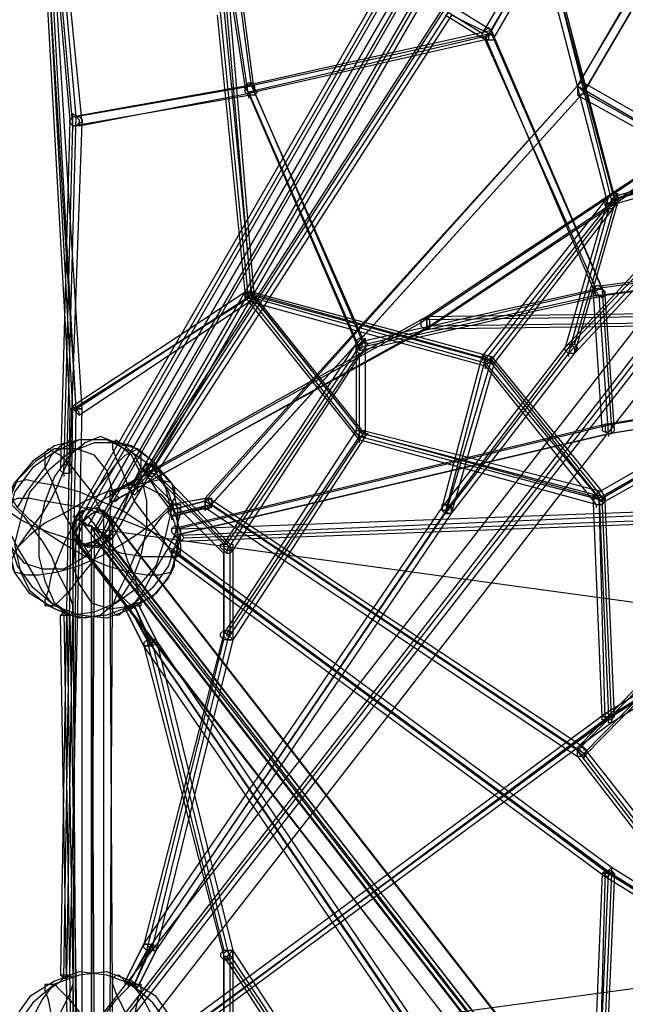
# Model space of a CAD drawing. Units: millimetres. Extents: x -6928 to 5453, y -7125 to 5889.
# Drawn here: x -2800 to -1966, y -286 to 1069 of the extents above; entities that cross this region are included whole.
import ezdxf

# ---------------------------------------------------------------- set-up
doc = ezdxf.new("R2010")
doc.units = ezdxf.units.MM
doc.layers.add('UFO M9', color=7, linetype='Continuous')

msp = doc.modelspace()

# ---------------------------------------------------------------- linework, layer by layer
at = {"layer": 'UFO M9', "lineweight": 25}
for points in [[(-1667.9, 2154.8), (-1032.9, 2518.8), (-1667.9, 965.2), (-2700.9, -364.1), (-2696.6, 368.3), (-1667.9, 2154.8)], [(-2722, 385.2), (-1693.3, 2167.4)], [(-1689.1, 2163.2), (-2717.8, 381)], [(-1684.9, 2163.2), (-2713.6, 376.8)], [(-2705.1, 372.5), (-1672.1, 2154.8)], [(-1667.9, 2154.8), (-2696.6, 368.3)], [(0, 1926.2), (-1667.9, 2154.8), (-2696.6, 368.3), (-1667.9, -961), (-4.2, 0), (0, 1926.2)], [(-2692.4, 368.3), (-1663.7, 2150.5)], [(-1651, 2142.1), (-2683.9, 359.8)], [(-1646.8, 2142.1), (-2679.7, 355.6)], [(-2671.2, 355.6), (-1642.5, 2137.8)], [(-1625.6, 1998.1), (-1862.7, 1270), (-2032, 977.9)], [(-2734.7, -245.5), (-2722, 533.4), (-2760.1, 1143), (-2882.9, 1528.2)], [(-2620.4, 453), (-2214, 1083.7), (-2040.5, 1375.8)], [(-1989.6, 1346.2), (-2163.2, 1049.9)], [(-1977, 1350.4), (-2159, 1041.4)], [(-1989.6, 1337.7), (-2150.5, 1054.1)], [(-1977, 1337.7), (-2146.3, 1045.6)], [(-2764.3, 1316.6), (-2730.5, 931.3), (-2743.2, 453)], [(-2722, 935.6), (-2755.9, 1320.8)], [(-2726.3, 922.9), (-2760.1, 1308.1)], [(-2713.6, 927.1), (-2751.7, 1312.3)], [(-2032, 977.9), (-1858.4, 1270)], [(-2489.2, 977.9), (-2527.3, 1223.4)], [(-2480.7, 977.9), (-2514.6, 1231.9)], [(-2476.5, 969.4), (-2510.4, 1227.7)], [(-2484.9, 965.2), (-2523.1, 1219.2)], [(-1989.6, 812.8), (-2091.3, 1206.5)], [(-1985.4, 821.3), (-2082.8, 1206.5)], [(-1981.2, 821.3), (-2082.8, 1202.3)], [(-1981.2, 825.5), (-2078.6, 1198)], [(-2764.3, 1143), (-2730.5, 533.4), (-2743.2, -245.5)], [(-2760.1, 1143), (-2518.8, 1083.7), (-2480.7, 690), (-2722, 533.4)], [(-2726.3, 533.4), (-2760.1, 1143)], [(-2722, 533.4), (-2755.9, 1143)], [(-2713.6, 533.4), (-2751.7, 1143)], [(-2476.5, 685.8), (-2510.4, 1088)], [(-2150.5, 1054.1), (-2205.6, 1088)], [(-2218.3, 1083.7), (-2624.6, 453)], [(-2209.8, 1079.5), (-2620.4, 444.5)], [(-2205.6, 1075.2), (-2612, 444.5)], [(-2489.2, 694.3), (-2527.3, 1075.2)], [(-2484.9, 685.8), (-2523.1, 1079.5)], [(-2480.7, 690), (-2514.6, 1083.7)], [(-2163.2, 1049.9), (-2218.3, 1083.7)], [(-2159, 1041.4), (-2214, 1075.2)], [(-2146.3, 1045.6), (-2205.6, 1075.2)], [(-2150.5, 1054.1), (-2154.8, 1058.3), (-2159, 1054.1), (-2163.2, 1049.9), (-2163.2, 1045.6), (-2159, 1041.4), (-2146.3, 1041.4), (-2146.3, 1045.6), (-2150.5, 1054.1)], [(-2150.5, 1054.1), (-2489.2, 977.9)], [(-2159, 1045.6), (-2484.9, 969.4)], [(-2150.5, 1049.9), (-2480.7, 977.9)], [(-2159, 1045.6), (-2154.8, 1049.9), (-2150.5, 1054.1), (-2150.5, 1049.9), (-2154.8, 1045.6), (-2154.8, 1041.4), (-2159, 1041.4), (-2159, 1045.6)], [(-2159, 1045.6), (-2159, 1041.4)], [(-2006.6, 690), (-2159, 1045.6)], [(-1993.9, 690), (-2150.5, 1054.1)], [(-2150.5, 1054.1), (-2150.5, 1049.9)], [(-1998.1, 698.5), (-2150.5, 1049.9)], [(-2159, 1041.4), (-2476.5, 969.4)], [(-2006.6, 698.5), (-2159, 1041.4)], [(-2040.5, 622.3), (-1693.3, 990.6)], [(-1693.3, 977.9), (-2726.3, -351.4)], [(-2726.3, 935.6), (-2489.2, 977.9)], [(-2722, 935.6), (-2480.7, 977.9)], [(-1663.7, 982.1), (-2692.4, -347.2)], [(-2544.2, 406.4), (-2032, 977.9), (-2544.2, 410.6)], [(-2484.9, 965.2), (-2489.2, 969.4), (-2489.2, 977.9), (-2484.9, 982.1), (-2480.7, 982.1), (-2476.5, 977.9), (-2476.5, 973.7), (-2472.3, 969.4), (-2476.5, 965.2), (-2484.9, 965.2)], [(-2484.9, 969.4), (-2489.2, 973.7), (-2489.2, 977.9), (-2480.7, 977.9), (-2476.5, 973.7), (-2476.5, 969.4), (-2484.9, 969.4)], [(-2489.2, 977.9), (-2332.6, 613.8)], [(-2480.7, 977.9), (-2324.1, 622.3)], [(-2048.9, 618.1), (-1706, 986.3)], [(-2036.2, 609.6), (-1693.3, 977.9)], [(-2023.5, 982.1), (-2027.8, 982.1), (-2032, 977.9), (-2032, 965.2), (-2027.8, 965.2), (-2023.5, 969.4), (-2019.3, 977.9), (-2023.5, 982.1)], [(-2032, 977.9), (-1790.7, 838.2)], [(-2023.5, 982.1), (-2023.5, 977.9)], [(-2023.5, 982.1), (-1786.5, 846.6)], [(-2726.3, 922.9), (-2484.9, 965.2)], [(-2717.8, 922.9), (-2476.5, 969.4)], [(-1667.9, 965.2), (-2700.9, -364.1), (-2700.9, 368.3), (-1667.9, -961), (0, 0), (1663.7, -961), (2696.7, 368.3), (2696.7, -364.1), (1663.7, 965.2)], [(-2535.8, 402.1), (-2023.5, 969.4), (-2540, 397.9)], [(-2484.9, 969.4), (-2484.9, 965.2)], [(-2484.9, 969.4), (-2332.6, 618.1)], [(-2484.9, 965.2), (-2484.9, 961)], [(-2476.5, 969.4), (-2328.3, 626.5)], [(-1701.8, 973.7), (-2044.7, 609.6), (-2214, 389.5)], [(-2032, 965.2), (-1782.2, 825.5)], [(-2023.5, 969.4), (-2023.5, 965.2)], [(-2023.5, 969.4), (-1782.2, 834)], [(-2734.7, 457.2), (-2722, 935.6)], [(-2726.3, 922.9), (-2730.5, 927.1), (-2730.5, 931.3), (-2726.3, 935.6), (-2717.8, 935.6), (-2713.6, 931.3), (-2713.6, 927.1), (-2717.8, 927.1), (-2722, 922.9), (-2726.3, 922.9)], [(-2726.3, 922.9), (-2726.3, 939.8), (-2722, 935.6), (-2717.8, 931.3), (-2717.8, 922.9), (-2726.3, 922.9)], [(-1672.1, 948.3), (-2705.1, -381)], [(-1642.5, 948.3), (-2675.5, -381)], [(-2739, 444.5), (-2726.3, 922.9)], [(-2730.5, 448.7), (-2713.6, 927.1)], [(-2726.3, 922.9), (-2726.3, 918.6)], [(-2726.3, 922.9), (-2726.3, 918.6)], [(-1596, 922.9), (-1989.6, 812.8)], [(-1604.4, 927.1), (-1985.4, 821.3)], [(-1608.7, 931.3), (-1981.2, 825.5)], [(-1600.2, 927.1), (-1981.2, 821.3)], [(-2239.4, 660.4), (-1947.3, 855.1)], [(-1955.8, 846.6), (-2247.9, 651.9), (-2675.5, 414.9)], [(-2235.2, 647.7), (-1938.9, 846.6)], [(-2239.4, 643.5), (-1947.3, 838.2)], [(-2159, 601.1), (-1977, 829.7)], [(-1977, 829.7), (-2036.2, 622.3)], [(-1989.6, 808.5), (-1993.9, 812.8), (-1993.9, 821.3), (-1989.6, 825.5), (-1985.4, 829.7), (-1977, 829.7), (-1977, 817), (-1981.2, 812.8), (-1985.4, 808.5), (-1989.6, 808.5)], [(-2163.2, 605.4), (-1989.6, 825.5)], [(-2146.3, 596.9), (-1977, 817)], [(-1989.6, 825.5), (-2048.9, 618.1)], [(-1977, 817), (-2036.2, 609.6)], [(-1981.2, 821.3), (-1985.4, 817), (-1985.4, 812.8), (-1989.6, 812.8), (-1989.6, 817), (-1985.4, 817), (-1985.4, 821.3), (-1981.2, 825.5), (-1981.2, 821.3)], [(-1981.2, 821.3), (-1981.2, 817)], [(-2150.5, 601.1), (-1989.6, 808.5)], [(-1989.6, 808.5), (-2044.7, 609.6)], [(-1989.6, 808.5), (-1989.6, 804.3)], [(-2010.8, 698.5), (-1676.4, 745.1), (-1998.1, 702.7)], [(-2002.4, 690), (-1680.6, 732.4)], [(-1993.9, 690), (-1676.4, 732.4)], [(-2726.3, 537.6), (-2489.2, 694.3)], [(-2484.9, 681.6), (-2489.2, 685.8), (-2489.2, 694.3), (-2476.5, 694.3), (-2476.5, 681.6), (-2484.9, 681.6)], [(-2332.6, 495.3), (-2489.2, 694.3)], [(-2489.2, 694.3), (-2150.5, 601.1)], [(-2480.7, 690), (-2484.9, 690), (-2489.2, 694.3), (-2489.2, 690), (-2484.9, 685.8), (-2476.5, 685.8), (-2480.7, 690)], [(-2328.3, 503.8), (-2480.7, 694.3)], [(-2480.7, 694.3), (-2150.5, 605.4)], [(-2328.3, 626.5), (-2006.6, 698.5)], [(-2324.1, 622.3), (-1998.1, 698.5)], [(-2002.4, 690), (-1998.1, 685.8), (-1993.9, 690), (-1993.9, 694.3), (-1998.1, 698.5), (-2002.4, 702.7), (-2006.6, 702.7), (-2010.8, 698.5), (-2006.6, 694.3), (-2002.4, 690)], [(-1998.1, 698.5), (-2006.6, 698.5), (-2010.8, 694.3), (-2006.6, 690), (-1993.9, 690), (-1993.9, 694.3), (-1998.1, 698.5)], [(-1998.1, 508), (-2010.8, 698.5)], [(-1985.4, 512.2), (-1998.1, 702.7)], [(-2726.3, 533.4), (-2484.9, 685.8)], [(-2722, 533.4), (-2480.7, 690)], [(-2717.8, 524.9), (-2476.5, 685.8)], [(-2484.9, 681.6), (-2484.9, 677.3)], [(-2332.6, 491), (-2484.9, 681.6)], [(-2484.9, 681.6), (-2159, 592.7)], [(-2002.4, 410.6), (-2328.3, 499.5), (-2480.7, 690), (-2154.8, 601.1), (-2002.4, 410.6)], [(-2480.7, 690), (-2480.7, 685.8)], [(-2328.3, 499.5), (-2476.5, 685.8)], [(-2476.5, 685.8), (-2159, 596.9)], [(-2332.6, 618.1), (-2006.6, 690)], [(-2332.6, 613.8), (-1993.9, 690)], [(-2006.6, 690), (-2006.6, 685.8)], [(-2002.4, 690), (-2002.4, 685.8)], [(-1989.6, 499.5), (-2002.4, 690)], [(-1981.2, 503.8), (-1993.9, 690)], [(-2239.4, 660.4), (-1934.6, 664.6)], [(-2671.2, 419.1), (-2239.4, 660.4)], [(-2239.4, 660.4), (-2243.7, 656.2), (-2247.9, 656.2), (-2247.9, 647.7), (-2243.7, 643.5), (-2235.2, 643.5), (-2235.2, 656.2), (-2239.4, 660.4)], [(-2239.4, 660.4), (-2239.4, 656.2)], [(-2239.4, 660.4), (-2239.4, 656.2)], [(-2239.4, 656.2), (-1938.9, 660.4)], [(-2239.4, 647.7), (-1930.4, 651.9)], [(-2671.2, 406.4), (-2239.4, 643.5)], [(-2662.8, 410.6), (-2235.2, 647.7)], [(-2239.4, 643.5), (-1934.6, 647.7)], [(-2514.6, 347.1), (-2324.1, 630.8)], [(-2332.6, 609.6), (-2336.8, 613.8), (-2336.8, 626.5), (-2332.6, 630.8), (-2328.3, 630.8), (-2324.1, 626.5), (-2319.9, 622.3), (-2324.1, 618.1), (-2324.1, 613.8), (-2328.3, 609.6), (-2332.6, 609.6)], [(-2332.6, 618.1), (-2332.6, 613.8), (-2328.3, 618.1), (-2328.3, 622.3), (-2324.1, 626.5), (-2328.3, 626.5), (-2332.6, 622.3), (-2332.6, 618.1)], [(-2324.1, 630.8), (-2324.1, 503.8)], [(-2518.8, 347.1), (-2336.8, 622.3)], [(-2506.1, 338.7), (-2324.1, 618.1)], [(-2336.8, 622.3), (-2336.8, 503.8)], [(-2332.6, 618.1), (-2332.6, 613.8)], [(-2324.1, 618.1), (-2324.1, 495.3)], [(-2218.3, 397.9), (-2048.9, 618.1)], [(-2209.8, 397.9), (-2040.5, 622.3)], [(-2040.5, 622.3), (-2036.2, 618.1), (-2036.2, 609.6), (-2044.7, 609.6), (-2048.9, 613.8), (-2048.9, 618.1), (-2044.7, 622.3), (-2040.5, 622.3)], [(-2044.7, 609.6), (-2048.9, 613.8), (-2048.9, 618.1), (-2044.7, 622.3), (-2036.2, 622.3), (-2032, 618.1), (-2036.2, 609.6), (-2044.7, 609.6)], [(-2040.5, 622.3), (-2040.5, 618.1)], [(-2514.6, 338.7), (-2332.6, 609.6)], [(-2332.6, 609.6), (-2332.6, 605.4)], [(-2332.6, 609.6), (-2332.6, 495.3)], [(-2218.3, 397.9), (-2163.2, 605.4)], [(-2214, 389.5), (-2159, 601.1)], [(-2209.8, 402.1), (-2150.5, 601.1)], [(-2205.6, 389.5), (-2036.2, 609.6)], [(-2205.6, 389.5), (-2146.3, 596.9)], [(-2150.5, 601.1), (-2154.8, 601.1), (-2159, 605.4), (-2163.2, 605.4), (-2163.2, 601.1), (-2159, 601.1), (-2154.8, 596.9), (-2146.3, 596.9), (-2150.5, 596.9), (-2150.5, 601.1)], [(-2159, 592.7), (-2154.8, 596.9), (-2150.5, 601.1), (-2150.5, 605.4), (-2154.8, 601.1), (-2159, 596.9), (-2159, 592.7)], [(-2159, 596.9), (-2006.6, 414.9)], [(-2150.5, 605.4), (-1998.1, 419.1)], [(-2150.5, 601.1), (-1993.9, 406.4)], [(-2150.5, 601.1), (-2150.5, 596.9)], [(-2044.7, 609.6), (-2044.7, 605.4)], [(-2010.8, 414.9), (-1676.4, 605.4)], [(-1498.6, 414.9), (-1676.4, 596.9), (-2002.4, 410.6), (-1989.6, 110.1)], [(-1998.1, 410.6), (-1676.4, 596.9)], [(-2159, 592.7), (-2159, 588.4)], [(-2159, 592.7), (-2006.6, 402.1)], [(-2002.4, 410.6), (-1680.6, 592.7)], [(-1993.9, 512.2), (-1498.6, 592.7)], [(-1993.9, 406.4), (-1676.4, 584.2)], [(-1985.4, 512.2), (-1494.3, 592.7)], [(-1494.3, 579.9), (-1985.4, 499.5), (-2582.3, 359.8)], [(-1989.6, 499.5), (-1498.6, 579.9)], [(-2739, -249.8), (-2726.3, 533.4)], [(-2734.7, -245.5), (-2722, 533.4)], [(-2722, 533.4), (-2730.5, 533.4), (-2713.6, 533.4), (-2722, 533.4)], [(-2730.5, -245.5), (-2713.6, 533.4)], [(-2722, 533.4), (-2726.3, 537.6), (-2726.3, 533.4), (-2722, 529.1), (-2717.8, 524.9), (-2717.8, 529.1), (-2722, 533.4)], [(-2722, 533.4), (-2722, 529.1)], [(-2722, 533.4), (-2722, 529.1)], [(-2586.5, -334.5), (-1989.6, 110.1), (-1498.6, 414.9), (-1130.3, 516.5)], [(-2590.8, 368.3), (-1993.9, 512.2)], [(-2582.3, 368.3), (-1985.4, 512.2)], [(-2336.8, 503.8), (-2518.8, 224.3)], [(-2324.1, 503.8), (-2514.6, 215.9)], [(-2332.6, 495.3), (-2336.8, 499.5), (-2336.8, 503.8), (-2328.3, 503.8), (-2324.1, 499.5), (-2319.9, 499.5), (-2324.1, 495.3), (-2332.6, 495.3)], [(-2332.6, 491), (-2332.6, 499.5), (-2328.3, 503.8), (-2324.1, 503.8), (-2328.3, 499.5), (-2328.3, 495.3), (-2332.6, 495.3), (-2332.6, 491)], [(-1998.1, 419.1), (-2328.3, 503.8)], [(-1985.4, 512.2), (-1993.9, 512.2), (-1998.1, 508), (-1998.1, 503.8), (-1989.6, 499.5), (-1985.4, 499.5), (-1981.2, 503.8), (-1981.2, 508), (-1985.4, 512.2)], [(-1989.6, 499.5), (-1985.4, 499.5), (-1985.4, 512.2), (-1993.9, 512.2), (-1993.9, 503.8), (-1989.6, 499.5)], [(-2590.8, 431.8), (-2616.2, 461.4), (-2645.8, 482.6), (-2679.7, 491), (-2717.8, 491), (-2751.7, 474.1), (-2781.3, 453), (-2806.7, 419.1), (-2815.2, 381), (-2815.2, 342.9), (-2806.7, 309)], [(-2590.8, 309), (-2582.3, 342.9), (-2582.3, 381), (-2595, 419.1), (-2616.2, 453), (-2645.8, 474.1), (-2679.7, 491), (-2717.8, 491), (-2751.7, 482.6), (-2781.3, 461.4), (-2806.7, 431.8)], [(-2802.4, 397.9), (-2789.8, 419.1), (-2777.1, 436), (-2764.3, 453), (-2755.9, 469.9), (-2743.2, 482.6), (-2734.7, 486.8), (-2730.5, 491), (-2726.3, 486.8), (-2726.3, 478.4), (-2730.5, 465.7), (-2739, 448.7), (-2747.4, 427.6)], [(-2633.1, 330.2), (-2624.6, 368.3), (-2624.6, 406.4), (-2633.1, 444.5), (-2645.8, 469.9), (-2667, 486.8), (-2688.2, 495.3), (-2709.3, 486.8), (-2730.5, 469.9), (-2751.7, 440.2), (-2764.3, 406.4)], [(-2650.1, 427.6), (-2658.5, 448.7), (-2667, 465.7), (-2671.2, 478.4), (-2671.2, 486.8), (-2667, 491), (-2662.8, 486.8), (-2654.3, 482.6), (-2641.6, 469.9), (-2633.1, 453), (-2620.4, 436), (-2607.7, 414.9), (-2595, 397.9), (-2586.5, 376.8), (-2582.3, 359.8), (-2578.1, 347.1), (-2578.1, 338.7), (-2582.3, 334.4), (-2586.5, 338.7), (-2595, 342.9), (-2603.5, 355.6), (-2616.2, 372.5), (-2628.9, 389.5), (-2641.6, 406.4), (-2650.1, 427.6)], [(-2586.5, 359.8), (-1989.6, 499.5)], [(-2332.6, 495.3), (-2514.6, 224.3)], [(-2324.1, 495.3), (-2506.1, 215.9)], [(-1993.9, 406.4), (-2332.6, 495.3)], [(-2332.6, 495.3), (-2332.6, 491)], [(-2332.6, 491), (-2332.6, 486.8)], [(-2006.6, 402.1), (-2332.6, 491)], [(-2006.6, 414.9), (-2328.3, 499.5)], [(-1989.6, 499.5), (-1989.6, 495.3)], [(-1989.6, 499.5), (-1989.6, 495.3)], [(-2815.2, 406.4), (-2819.4, 372.5), (-2810.9, 342.9), (-2794, 321.7), (-2768.6, 313.3), (-2739, 313.3), (-2709.3, 330.2), (-2688.2, 355.6), (-2675.5, 385.2), (-2671.2, 419.1), (-2679.7, 448.7), (-2696.6, 469.9), (-2722, 478.4), (-2751.7, 478.4), (-2777.1, 461.4), (-2802.4, 436), (-2815.2, 406.4)], [(-2798.2, 381), (-2806.7, 347.1), (-2798.2, 309), (-2785.5, 283.6), (-2760.1, 262.4), (-2730.5, 249.8), (-2696.6, 254), (-2667, 266.7), (-2637.4, 287.8), (-2612, 317.5), (-2599.3, 355.6), (-2590.8, 393.7), (-2599.3, 427.6), (-2612, 457.2), (-2637.4, 478.4), (-2667, 486.8), (-2696.6, 486.8), (-2730.5, 474.1), (-2760.1, 448.7), (-2785.5, 419.1), (-2798.2, 381)], [(-2739, 389.5), (-2747.4, 414.9), (-2755.9, 436), (-2764.3, 453), (-2764.3, 474.1), (-2760.1, 478.4), (-2751.7, 474.1), (-2743.2, 469.9), (-2730.5, 457.2), (-2717.8, 440.2), (-2700.9, 419.1), (-2688.2, 393.7), (-2671.2, 372.5), (-2658.5, 347.1), (-2650.1, 321.7), (-2641.6, 304.8), (-2637.4, 283.6), (-2633.1, 270.9), (-2633.1, 262.4), (-2645.8, 262.4), (-2654.3, 270.9), (-2667, 283.6), (-2679.7, 300.6), (-2696.6, 321.7), (-2709.3, 342.9), (-2726.3, 368.3), (-2739, 389.5)], [(-2658.5, 393.7), (-2671.2, 368.3), (-2688.2, 342.9), (-2700.9, 321.7), (-2717.8, 300.6), (-2730.5, 283.6), (-2743.2, 270.9), (-2751.7, 262.4), (-2764.3, 262.4), (-2764.3, 270.9), (-2760.1, 283.6), (-2755.9, 304.8), (-2747.4, 325.9), (-2739, 347.1), (-2726.3, 372.5), (-2709.3, 393.7), (-2696.6, 419.1), (-2679.7, 440.2), (-2667, 457.2), (-2654.3, 469.9), (-2645.8, 474.1), (-2637.4, 478.4), (-2633.1, 474.1), (-2633.1, 453), (-2641.6, 436), (-2650.1, 414.9), (-2658.5, 393.7)], [(-2739, 444.5), (-2743.2, 448.7), (-2743.2, 453), (-2739, 457.2), (-2734.7, 457.2), (-2730.5, 453), (-2730.5, 444.5), (-2739, 444.5)], [(-2624.6, 453), (-2650.1, 427.6)], [(-2650.1, 427.6), (-2624.6, 453)], [(-2641.6, 427.6), (-2616.2, 457.2)], [(-2620.4, 453), (-2641.6, 427.6)], [(-2616.2, 457.2), (-2612, 453), (-2612, 444.5), (-2616.2, 440.2), (-2620.4, 440.2), (-2624.6, 444.5), (-2628.9, 448.7), (-2628.9, 453), (-2624.6, 457.2), (-2616.2, 457.2)], [(-2620.4, 444.5), (-2612, 444.5), (-2612, 448.7), (-2616.2, 453), (-2620.4, 457.2), (-2624.6, 457.2), (-2624.6, 448.7), (-2620.4, 444.5)], [(-2624.6, 453), (-2518.8, 347.1)], [(-2616.2, 457.2), (-2616.2, 453)], [(-2616.2, 457.2), (-2510.4, 347.1)], [(-2590.8, 431.8), (-2607.7, 436), (-2624.6, 431.8), (-2650.1, 427.6), (-2679.7, 419.1), (-2709.3, 406.4), (-2739, 389.5), (-2764.3, 376.8), (-2785.5, 359.8), (-2802.4, 342.9), (-2810.9, 325.9), (-2810.9, 317.5), (-2806.7, 309)], [(-2590.8, 309), (-2586.5, 317.5), (-2586.5, 325.9), (-2595, 342.9), (-2612, 359.8), (-2633.1, 376.8), (-2658.5, 393.7), (-2688.2, 406.4), (-2717.8, 419.1), (-2747.4, 427.6), (-2772.8, 431.8), (-2789.8, 436), (-2806.7, 431.8)], [(-2739, 444.5), (-2739, 440.2)], [(-2620.4, 444.5), (-2645.8, 419.1)], [(-2645.8, 419.1), (-2624.6, 440.2)], [(-2612, 444.5), (-2637.4, 419.1)], [(-2637.4, 419.1), (-2612, 444.5)], [(-2624.6, 440.2), (-2518.8, 334.4)], [(-2620.4, 444.5), (-2620.4, 440.2)], [(-2612, 444.5), (-2506.1, 338.7)], [(-2590.8, 309), (-2612, 279.4), (-2645.8, 258.2), (-2679.7, 245.5), (-2717.8, 249.8), (-2751.7, 262.4), (-2781.3, 287.8), (-2802.4, 317.5), (-2815.2, 355.6), (-2815.2, 393.7), (-2806.7, 431.8)], [(-2590.8, 309), (-2607.7, 304.8), (-2624.6, 304.8), (-2650.1, 309), (-2679.7, 317.5), (-2709.3, 330.2), (-2739, 347.1), (-2764.3, 364), (-2785.5, 381), (-2802.4, 397.9), (-2810.9, 410.6), (-2810.9, 423.3), (-2806.7, 431.8)], [(-2590.8, 431.8), (-2582.3, 393.7), (-2582.3, 355.6), (-2595, 317.5), (-2616.2, 287.8), (-2645.8, 262.4), (-2679.7, 249.8), (-2717.8, 245.5), (-2751.7, 258.2), (-2785.5, 279.4), (-2806.7, 309)], [(-2590.8, 431.8), (-2586.5, 423.3), (-2586.5, 410.6), (-2595, 397.9), (-2612, 381), (-2633.1, 364), (-2658.5, 347.1), (-2688.2, 330.2), (-2717.8, 317.5), (-2747.4, 309), (-2772.8, 304.8), (-2789.8, 304.8), (-2806.7, 309)], [(-2747.4, 427.6), (-2755.9, 410.6), (-2768.6, 389.5), (-2781.3, 372.5), (-2794, 355.6), (-2802.4, 342.9)], [(-2722, 351.4), (-2726.3, 317.5), (-2717.8, 292.1), (-2700.9, 266.7), (-2675.5, 258.2), (-2645.8, 262.4), (-2616.2, 275.2), (-2595, 300.6), (-2582.3, 334.4), (-2578.1, 364), (-2586.5, 393.7), (-2603.5, 414.9), (-2628.9, 427.6), (-2658.5, 423.3), (-2688.2, 406.4), (-2709.3, 385.2), (-2722, 351.4)], [(-2641.6, 427.6), (-2650.1, 431.8), (-2650.1, 423.3), (-2645.8, 419.1), (-2641.6, 414.9), (-2637.4, 419.1), (-2637.4, 423.3), (-2641.6, 427.6)], [(-2641.6, 427.6), (-2650.1, 431.8), (-2650.1, 423.3), (-2645.8, 419.1), (-2641.6, 414.9), (-2637.4, 419.1), (-2637.4, 423.3), (-2641.6, 427.6)], [(-2641.6, 427.6), (-2641.6, 423.3)], [(-2633.1, 330.2), (-2658.5, 334.4), (-2683.9, 342.9), (-2709.3, 347.1), (-2734.7, 355.6), (-2760.1, 364), (-2781.3, 372.5), (-2798.2, 381), (-2810.9, 389.5), (-2819.4, 397.9), (-2819.4, 402.1), (-2810.9, 406.4), (-2802.4, 410.6), (-2785.5, 410.6), (-2764.3, 406.4)], [(-2671.2, 419.1), (-2675.5, 419.1), (-2675.5, 406.4), (-2667, 406.4), (-2662.8, 410.6), (-2667, 414.9), (-2671.2, 419.1)], [(-2671.2, 419.1), (-2671.2, 414.9)], [(-2645.8, 419.1), (-2645.8, 414.9)], [(-2540, 410.6), (-2590.8, 402.1)], [(-2590.8, 402.1), (-2544.2, 410.6)], [(-2540, 410.6), (-2535.8, 410.6), (-2535.8, 402.1), (-2540, 397.9), (-2544.2, 393.7), (-2544.2, 410.6), (-2540, 410.6)], [(-2540, 397.9), (-2535.8, 397.9), (-2535.8, 402.1), (-2540, 406.4), (-2544.2, 410.6), (-2544.2, 402.1), (-2540, 397.9)], [(-2023.5, 67.7), (-2540, 410.6)], [(-2540, 410.6), (-2540, 406.4)], [(-1998.1, 419.1), (-2002.4, 419.1), (-2006.6, 414.9), (-2010.8, 406.4), (-2006.6, 402.1), (-1998.1, 402.1), (-1993.9, 406.4), (-1993.9, 410.6), (-1998.1, 419.1)], [(-1998.1, 410.6), (-1993.9, 410.6), (-1993.9, 406.4), (-2002.4, 406.4), (-2006.6, 410.6), (-2010.8, 414.9), (-2002.4, 414.9), (-1998.1, 410.6)], [(-1998.1, 110.1), (-2010.8, 414.9)], [(-1993.9, 105.8), (-2002.4, 410.6)], [(-1998.1, 410.6), (-1998.1, 406.4)], [(-1985.4, 110.1), (-1998.1, 410.6)], [(-1993.9, 114.3), (-1498.6, 419.1)], [(-1993.9, 105.8), (-1498.6, 410.6)], [(-1985.4, 110.1), (-1494.3, 414.9)], [(-2802.4, 342.9), (-2810.9, 359.8), (-2815.2, 376.8), (-2819.4, 389.5), (-2819.4, 402.1), (-2810.9, 402.1), (-2802.4, 393.7), (-2794, 385.2), (-2781.3, 368.3), (-2768.6, 351.4), (-2755.9, 330.2), (-2747.4, 309), (-2739, 292.1), (-2730.5, 275.2), (-2726.3, 262.4), (-2726.3, 254), (-2730.5, 249.8), (-2734.7, 249.8), (-2743.2, 258.2), (-2755.9, 266.7), (-2768.6, 283.6), (-2777.1, 300.6), (-2789.8, 321.7), (-2802.4, 342.9)], [(-2633.1, 330.2), (-2645.8, 296.3), (-2662.8, 270.9), (-2688.2, 249.8), (-2709.3, 245.5), (-2730.5, 249.8), (-2751.7, 266.7), (-2764.3, 296.3), (-2772.8, 330.2), (-2772.8, 368.3), (-2764.3, 406.4)], [(-2633.1, 330.2), (-2582.3, 330.2), (-2578.1, 334.4), (-2578.1, 338.7), (-2586.5, 347.1), (-2599.3, 355.6), (-2616.2, 364), (-2637.4, 372.5), (-2658.5, 381), (-2688.2, 389.5), (-2713.6, 397.9), (-2739, 402.1), (-2764.3, 406.4)], [(-2683.9, 347.1), (-2705.1, 342.9), (-2726.3, 355.6), (-2726.3, 376.8), (-2713.6, 393.7), (-2692.4, 397.9), (-2675.5, 385.2), (-2671.2, 364), (-2683.9, 347.1)], [(-2683.9, 393.7), (-2705.1, 397.9), (-2722, 385.2), (-2726.3, 364), (-2713.6, 347.1), (-2692.4, 342.9), (-2671.2, 355.6), (-2671.2, 376.8), (-2683.9, 393.7)], [(-2705.1, 385.2), (-2717.8, 376.8), (-2722, 364), (-2726.3, 355.6), (-2717.8, 347.1), (-2709.3, 347.1), (-2692.4, 351.4), (-2683.9, 359.8), (-2675.5, 372.5), (-2675.5, 385.2), (-2679.7, 389.5), (-2692.4, 393.7), (-2705.1, 385.2)], [(-2717.8, 347.1), (-2726.3, 355.6), (-2722, 368.3), (-2713.6, 376.8), (-2700.9, 389.5), (-2688.2, 393.7), (-2679.7, 389.5), (-2671.2, 381), (-2675.5, 372.5), (-2683.9, 359.8), (-2696.6, 351.4), (-2709.3, 347.1), (-2717.8, 347.1)], [(-2713.6, -342.9), (-2713.6, 393.7)], [(-2683.9, 393.7), (-2683.9, 389.5)], [(-2683.9, -342.9), (-2683.9, 393.7)], [(-2595, 342.9), (-2607.7, 321.7), (-2620.4, 300.6), (-2628.9, 283.6), (-2641.6, 266.7), (-2654.3, 258.2), (-2662.8, 249.8), (-2667, 249.8), (-2671.2, 254), (-2671.2, 262.4), (-2667, 275.2), (-2658.5, 292.1), (-2650.1, 309), (-2641.6, 330.2), (-2628.9, 351.4), (-2616.2, 368.3), (-2603.5, 385.2), (-2595, 393.7), (-2586.5, 402.1), (-2578.1, 402.1), (-2578.1, 389.5), (-2582.3, 376.8), (-2586.5, 359.8), (-2595, 342.9)], [(-2628.9, -203.2), (-2218.3, 397.9)], [(-2620.4, -207.4), (-2209.8, 397.9)], [(-2544.2, 406.4), (-2595, 393.7)], [(-2595, 393.7), (-2544.2, 406.4)], [(-2590.8, 385.2), (-2595, 389.5), (-2595, 397.9), (-2590.8, 402.1), (-2590.8, 397.9), (-2586.5, 389.5), (-2590.8, 385.2)], [(-2590.8, 385.2), (-2595, 389.5), (-2595, 397.9), (-2590.8, 402.1), (-2590.8, 397.9), (-2586.5, 389.5), (-2590.8, 385.2)], [(-2590.8, 402.1), (-2590.8, 397.9)], [(-2544.2, 397.9), (-2590.8, 385.2)], [(-2590.8, 385.2), (-2540, 397.9)], [(-2535.8, 402.1), (-2586.5, 389.5)], [(-2586.5, 389.5), (-2535.8, 402.1)], [(-1494.3, 406.4), (-1985.4, 101.6), (-2582.3, -338.7)], [(-2578.1, 368.3), (-1786.5, 397.9)], [(-2578.1, 359.8), (-1786.5, 393.7)], [(-1168.4, 393.7), (-1786.5, 385.2), (-2573.9, 355.6)], [(-2032, 63.5), (-2544.2, 406.4)], [(-2544.2, 397.9), (-2032, 55), (-1862.7, -165.1)], [(-2540, 397.9), (-2540, 393.7)], [(-2023.5, 59.3), (-2535.8, 402.1)], [(-2209.8, 397.9), (-2205.6, 397.9), (-2205.6, 389.5), (-2209.8, 389.5), (-2214, 393.7), (-2218.3, 393.7), (-2218.3, 402.1), (-2214, 402.1), (-2209.8, 397.9)], [(-2209.8, 402.1), (-2214, 402.1), (-2218.3, 397.9), (-2218.3, 393.7), (-2214, 389.5), (-2205.6, 389.5), (-2205.6, 397.9), (-2209.8, 402.1)], [(-2209.8, 402.1), (-2209.8, 397.9)], [(-2209.8, 397.9), (-2209.8, 393.7)], [(-2006.6, 402.1), (-2006.6, 397.9)], [(-1981.2, 110.1), (-1993.9, 406.4)], [(-2726.3, -351.4), (-2722, 385.2)], [(-2705.1, 385.2), (-1672.1, -944.1)], [(-2679.7, 389.5), (-2679.7, 385.2)], [(-2679.7, 389.5), (-1646.8, -939.8)], [(-2675.5, 385.2), (-1642.5, -944.1)], [(-2671.2, -351.4), (-2675.5, 385.2)], [(-2620.4, -207.4), (-2214, 389.5)], [(-2612, -211.7), (-2205.6, 389.5)], [(-2590.8, 385.2), (-2590.8, 381)], [(-2578.1, 351.4), (-1786.5, 381)], [(-2713.6, 376.8), (-1684.9, -952.5)], [(-1032.9, -2514.6), (-1667.9, -2150.5), (-2696.6, -364.1), (-2700.9, 368.3), (-1667.9, -961), (-1032.9, -2514.6)], [(-2696.6, -364.1), (0, 0), (-2696.6, 368.3)], [(-2692.4, 368.3), (-2692.4, 364)], [(-2582.3, 368.3), (-2586.5, 372.5), (-2590.8, 368.3), (-2590.8, 364), (-2586.5, 359.8), (-2582.3, 355.6), (-2582.3, 368.3)], [(-2578.1, 351.4), (-2578.1, 368.3), (-2578.1, 364), (-2573.9, 355.6), (-2578.1, 351.4)], [(-2578.1, 368.3), (-2578.1, 364)], [(-2726.3, 355.6), (-1693.3, -973.7)], [(-2722, -381), (-2726.3, 355.6)], [(-2683.9, 359.8), (-1655.2, -969.5)], [(-2679.7, 355.6), (-2679.7, 351.4)], [(-2675.5, -381), (-2671.2, 355.6)], [(-2586.5, 359.8), (-2586.5, 355.6)], [(-2717.8, 347.1), (-1689.1, -982.2)], [(-2713.6, -389.5), (-2713.6, 347.1)], [(-2692.4, 351.4), (-2692.4, 347.1)], [(-2692.4, 351.4), (-1663.7, -977.9)], [(-2683.9, 347.1), (-2683.9, 342.9)], [(-2683.9, -389.5), (-2683.9, 347.1)], [(-2582.3, 334.4), (-2586.5, 330.2), (-2590.8, 330.2), (-2590.8, 338.7), (-2586.5, 342.9), (-2582.3, 342.9), (-2582.3, 334.4)], [(-1494.3, -402.2), (-1985.4, -97.4), (-2582.3, 342.9)], [(-2510.4, 347.1), (-2506.1, 347.1), (-2506.1, 338.7), (-2510.4, 334.4), (-2514.6, 334.4), (-2518.8, 338.7), (-2523.1, 342.9), (-2523.1, 347.1), (-2518.8, 347.1), (-2514.6, 351.4), (-2510.4, 347.1)], [(-2518.8, 347.1), (-2518.8, 224.3)], [(-2514.6, 338.7), (-2518.8, 342.9), (-2518.8, 347.1), (-2514.6, 347.1), (-2510.4, 342.9), (-2506.1, 338.7), (-2514.6, 338.7)], [(-2510.4, 347.1), (-2510.4, 342.9)], [(-2510.4, 347.1), (-2510.4, 228.6)], [(-2624.6, -211.7), (-2518.8, 215.9), (-2518.8, 334.4)], [(-2590.8, 338.7), (-2590.8, 334.4)], [(-2590.8, 338.7), (-1993.9, -101.6)], [(-2590.8, 330.2), (-1993.9, -110.1)], [(-2586.5, 338.7), (-1989.6, -105.8), (-1498.6, -410.7), (-1130.3, -512.3)], [(-2582.3, 334.4), (-1985.4, -105.8)], [(-2514.6, 338.7), (-2514.6, 334.4)], [(-2506.1, 338.7), (-2506.1, 215.9)], [(-1786.5, 317.5), (-2032, 67.7)], [(-1790.7, 309), (-2032, 63.5)], [(-1782.2, 304.8), (-2023.5, 59.3)], [(-1786.5, 296.3), (-2023.5, 55)], [(-2641.6, 262.4), (-2650.1, 258.2), (-2654.3, 258.2), (-2654.3, 262.4), (-2650.1, 262.4), (-2641.6, 266.7), (-2637.4, 266.7), (-2637.4, 262.4), (-2641.6, 262.4)], [(-2641.6, 262.4), (-2650.1, 258.2), (-2654.3, 258.2), (-2654.3, 262.4), (-2650.1, 262.4), (-2641.6, 266.7), (-2637.4, 266.7), (-2637.4, 262.4), (-2641.6, 262.4)], [(-2628.9, 207.4), (-2654.3, 258.2)], [(-2654.3, 258.2), (-2628.9, 207.4)], [(-2620.4, 211.7), (-2650.1, 262.4)], [(-2650.1, 262.4), (-2650.1, 258.2)], [(-2650.1, 262.4), (-2624.6, 215.9)], [(-2620.4, 211.7), (-2641.6, 262.4)], [(-2641.6, 262.4), (-2641.6, 258.2)], [(-2641.6, 262.4), (-2616.2, 207.4)], [(-2612, 215.9), (-2637.4, 266.7)], [(-2637.4, 266.7), (-2612, 215.9)], [(-2734.7, 249.8), (-2722, -529.2), (-2760.1, -1138.8), (-2882.9, -1524)], [(-2768.6, -1138.8), (-2730.5, -529.2), (-2743.2, 249.8)], [(-2739, 254), (-2743.2, 249.8), (-2730.5, 249.8), (-2734.7, 254), (-2739, 254)], [(-2739, 254), (-2739, 249.8)], [(-2739, 254), (-2726.3, -529.2)], [(-2734.7, 249.8), (-2722, -529.2)], [(-2730.5, 249.8), (-2717.8, -529.2)], [(-2518.8, 224.3), (-2628.9, -203.2)], [(-2510.4, 228.6), (-2616.2, -203.2)], [(-2510.4, 228.6), (-2506.1, 224.3), (-2506.1, 215.9), (-2518.8, 215.9), (-2523.1, 220.1), (-2523.1, 224.3), (-2518.8, 228.6), (-2510.4, 228.6)], [(-2514.6, 224.3), (-2518.8, 224.3), (-2518.8, 220.1), (-2514.6, 215.9), (-2506.1, 215.9), (-2510.4, 220.1), (-2514.6, 224.3)], [(-2514.6, 224.3), (-2514.6, 220.1)], [(-2510.4, 228.6), (-2510.4, 224.3)], [(-2616.2, 207.4), (-2612, 211.7), (-2616.2, 215.9), (-2624.6, 215.9), (-2628.9, 211.7), (-2628.9, 207.4), (-2616.2, 207.4)], [(-2218.3, -393.7), (-2628.9, 207.4)], [(-2628.9, 207.4), (-2518.8, -220.1)], [(-2624.6, 215.9), (-2518.8, -211.7)], [(-2209.8, -393.7), (-2620.4, 211.7)], [(-2620.4, 211.7), (-2214, -385.2), (-2044.7, -605.4)], [(-2620.4, 211.7), (-2620.4, 207.4)], [(-2616.2, 207.4), (-2616.2, 203.2)], [(-2616.2, 207.4), (-2510.4, -224.4)], [(-2205.6, -385.2), (-2612, 215.9)], [(-2612, 215.9), (-2506.1, -211.7)], [(-2506.1, 215.9), (-2612, -211.7)], [(-2590.8, -326), (-1993.9, 114.3)], [(-2582.3, -330.2), (-1985.4, 110.1)], [(-1993.9, 105.8), (-1998.1, 105.8), (-1998.1, 110.1), (-1981.2, 110.1), (-1985.4, 105.8), (-1993.9, 105.8)], [(-1985.4, 110.1), (-1985.4, 101.6), (-1989.6, 101.6), (-1989.6, 105.8), (-1993.9, 110.1), (-1993.9, 114.3), (-1989.6, 114.3), (-1985.4, 110.1)], [(-1985.4, 110.1), (-1985.4, 105.8)], [(-1985.4, 110.1), (-1985.4, 105.8)], [(-2586.5, -334.5), (-1993.9, 105.8)], [(-2023.5, 67.7), (-2019.3, 63.5), (-2019.3, 59.3), (-2023.5, 59.3), (-2027.8, 55), (-2032, 55), (-2032, 63.5), (-2027.8, 67.7), (-2023.5, 67.7)], [(-2023.5, 55), (-2027.8, 59.3), (-2032, 63.5), (-2032, 67.7), (-2027.8, 63.5), (-2023.5, 59.3), (-2019.3, 55), (-2023.5, 55)], [(-1862.7, -156.6), (-2032, 63.5)], [(-2023.5, 67.7), (-2023.5, 63.5)], [(-1849.9, -152.4), (-2023.5, 67.7)], [(-1854.2, -160.9), (-2023.5, 59.3)], [(-2023.5, 55), (-2023.5, 50.8)], [(-1998.1, -105.8), (-2010.8, -410.7)], [(-1993.9, -101.6), (-2002.4, -406.4)], [(-1498.6, -410.7), (-1676.4, -592.7), (-2002.4, -406.4), (-1989.6, -105.8)], [(-1985.4, -105.8), (-1998.1, -105.8), (-1993.9, -101.6), (-1985.4, -101.6), (-1981.2, -105.8), (-1985.4, -105.8)], [(-1985.4, -105.8), (-1998.1, -406.4)], [(-1993.9, -101.6), (-1989.6, -101.6), (-1985.4, -97.4), (-1985.4, -105.8), (-1989.6, -105.8), (-1989.6, -110.1), (-1993.9, -110.1), (-1993.9, -101.6)], [(-1993.9, -101.6), (-1498.6, -406.4)], [(-1993.9, -101.6), (-1993.9, -105.8)], [(-1993.9, -101.6), (-1993.9, -105.8)], [(-1981.2, -105.8), (-1993.9, -402.2)], [(-1985.4, -105.8), (-1494.3, -410.7)], [(-1993.9, -110.1), (-1498.6, -414.9)], [(-2628.9, -203.2), (-2654.3, -254)], [(-2654.3, -254), (-2628.9, -203.2)], [(-2650.1, -258.2), (-2620.4, -207.4)], [(-2624.6, -211.7), (-2650.1, -258.2)], [(-2616.2, -203.2), (-2641.6, -258.2)], [(-2641.6, -258.2), (-2620.4, -207.4)], [(-2612, -211.7), (-2637.4, -262.5)], [(-2637.4, -262.5), (-2612, -211.7)], [(-2616.2, -203.2), (-2612, -207.4), (-2612, -211.7), (-2624.6, -211.7), (-2628.9, -207.4), (-2628.9, -203.2), (-2616.2, -203.2)], [(-2624.6, -440.3), (-2518.8, -330.2), (-2518.8, -211.7)], [(-2620.4, -207.4), (-2620.4, -211.7)], [(-2616.2, -203.2), (-2616.2, -207.4)], [(-2510.4, -224.4), (-2506.1, -220.1), (-2506.1, -211.7), (-2518.8, -211.7), (-2523.1, -215.9), (-2523.1, -220.1), (-2518.8, -224.4), (-2510.4, -224.4)], [(-2514.6, -220.1), (-2518.8, -220.1), (-2518.8, -215.9), (-2514.6, -211.7), (-2506.1, -211.7), (-2510.4, -215.9), (-2514.6, -220.1)], [(-2514.6, -211.7), (-2324.1, -499.5)], [(-2506.1, -211.7), (-2506.1, -334.5)], [(-2506.1, -211.7), (-2324.1, -491.1)], [(-2518.8, -220.1), (-2518.8, -342.9)], [(-2518.8, -220.1), (-2336.8, -499.5)], [(-2514.6, -220.1), (-2514.6, -224.4)], [(-2514.6, -220.1), (-2332.6, -491.1)], [(-2510.4, -224.4), (-2510.4, -228.6)], [(-2510.4, -224.4), (-2510.4, -342.9)], [(-2590.8, -304.8), (-2612, -275.2), (-2645.8, -254), (-2679.7, -241.3), (-2717.8, -245.5), (-2751.7, -258.2), (-2781.3, -283.6), (-2802.4, -313.3), (-2815.2, -351.4), (-2815.2, -389.5), (-2806.7, -427.6)], [(-2590.8, -427.6), (-2582.3, -389.5), (-2582.3, -351.4), (-2595, -313.3), (-2616.2, -283.6), (-2645.8, -258.2), (-2679.7, -245.5), (-2717.8, -241.3), (-2751.7, -254), (-2785.5, -275.2), (-2806.7, -304.8)], [(-2747.4, -304.8), (-2755.9, -326), (-2768.6, -347.2), (-2781.3, -364.1), (-2794, -381), (-2802.4, -389.5), (-2810.9, -397.9), (-2819.4, -397.9), (-2819.4, -385.2), (-2815.2, -372.6), (-2810.9, -355.6), (-2802.4, -338.7), (-2789.8, -317.5), (-2777.1, -296.3), (-2768.6, -279.4), (-2755.9, -262.5), (-2743.2, -254), (-2734.7, -245.5), (-2730.5, -245.5), (-2726.3, -249.8), (-2726.3, -258.2), (-2730.5, -271), (-2739, -287.9), (-2747.4, -304.8)], [(-2734.7, -245.5), (-2743.2, -245.5), (-2739, -249.8), (-2734.7, -249.8), (-2730.5, -245.5), (-2734.7, -245.5)], [(-2734.7, -245.5), (-2734.7, -249.8)], [(-2650.1, -304.8), (-2658.5, -287.9), (-2667, -271), (-2671.2, -258.2), (-2671.2, -249.8), (-2667, -245.5), (-2662.8, -245.5), (-2654.3, -254), (-2641.6, -262.5), (-2628.9, -279.4), (-2620.4, -296.3), (-2607.7, -317.5), (-2595, -338.7), (-2586.5, -355.6), (-2582.3, -372.6), (-2578.1, -385.2), (-2578.1, -397.9), (-2586.5, -397.9), (-2595, -389.5), (-2603.5, -381), (-2616.2, -364.1), (-2628.9, -347.2), (-2641.6, -326), (-2650.1, -304.8)], [(-2650.1, -258.2), (-2654.3, -258.2), (-2654.3, -254), (-2650.1, -254), (-2641.6, -258.2), (-2637.4, -262.5), (-2641.6, -262.5), (-2650.1, -258.2)], [(-2650.1, -258.2), (-2654.3, -258.2), (-2654.3, -254), (-2650.1, -254), (-2641.6, -258.2), (-2637.4, -262.5), (-2641.6, -262.5), (-2650.1, -258.2)], [(-2755.9, -300.6), (-2760.1, -279.4), (-2764.3, -266.7), (-2764.3, -258.2), (-2751.7, -258.2), (-2743.2, -266.7), (-2730.5, -279.4), (-2717.8, -296.3)], [(-2679.7, -296.3), (-2667, -279.4), (-2654.3, -266.7), (-2645.8, -258.2), (-2633.1, -258.2), (-2633.1, -266.7), (-2637.4, -279.4), (-2641.6, -300.6)], [(-2650.1, -258.2), (-2650.1, -262.5)], [(-2641.6, -258.2), (-2641.6, -262.5)]]:
    msp.add_lwpolyline(points, dxfattribs=at)
for points, knots in [([(-2023.5, 969.4), (-2023.5, 969.4), (-1849.9, 1265.8), (-1849.9, 1265.8), (-1849.9, 1265.8), (-2023.5, 969.4), (-2023.5, 969.4)], [0, 0, 0, 0, 1, 1, 1, 2, 2, 2, 2]), ([(-2023.5, 969.4), (-2023.5, 969.4), (-2019.3, 969.4), (-2019.3, 969.4), (-2019.3, 969.4), (-2023.5, 973.7), (-2023.5, 973.7), (-2023.5, 973.7), (-2027.8, 973.7), (-2027.8, 973.7), (-2027.8, 973.7), (-2032, 977.9), (-2032, 977.9), (-2032, 977.9), (-2027.8, 973.7), (-2027.8, 973.7), (-2027.8, 973.7), (-2023.5, 969.4), (-2023.5, 969.4)], [0, 0, 0, 0, 1, 1, 1, 2, 2, 2, 3, 3, 3, 4, 4, 4, 5, 5, 5, 6, 6, 6, 6]), ([(-2239.4, 660.4), (-2239.4, 660.4), (-2239.4, 643.5), (-2239.4, 643.5), (-2239.4, 643.5), (-2239.4, 660.4), (-2239.4, 660.4)], [0, 0, 0, 0, 1, 1, 1, 2, 2, 2, 2]), ([(-2705.1, 372.5), (-2705.1, 372.5), (-2709.3, 376.8), (-2709.3, 376.8), (-2709.3, 376.8), (-2713.6, 376.8), (-2713.6, 376.8), (-2713.6, 376.8), (-2713.6, 381), (-2713.6, 381), (-2713.6, 381), (-2722, 381), (-2722, 381), (-2722, 381), (-2722, 385.2), (-2722, 385.2), (-2722, 385.2), (-2726.3, 385.2), (-2726.3, 385.2), (-2726.3, 385.2), (-2722, 385.2), (-2722, 385.2), (-2722, 385.2), (-2722, 381), (-2722, 381), (-2722, 381), (-2717.8, 381), (-2717.8, 381), (-2717.8, 381), (-2713.6, 376.8), (-2713.6, 376.8), (-2713.6, 376.8), (-2709.3, 376.8), (-2709.3, 376.8), (-2709.3, 376.8), (-2705.1, 372.5), (-2705.1, 372.5), (-2705.1, 372.5), (-2700.9, 372.5), (-2700.9, 372.5), (-2700.9, 372.5), (-2696.6, 368.3), (-2696.6, 368.3), (-2696.6, 368.3), (-2692.4, 368.3), (-2692.4, 368.3), (-2692.4, 368.3), (-2692.4, 364), (-2692.4, 364), (-2692.4, 364), (-2688.2, 364), (-2688.2, 364), (-2688.2, 364), (-2683.9, 359.8), (-2683.9, 359.8), (-2683.9, 359.8), (-2679.7, 359.8), (-2679.7, 359.8), (-2679.7, 359.8), (-2675.5, 355.6), (-2675.5, 355.6), (-2675.5, 355.6), (-2671.2, 355.6), (-2671.2, 355.6), (-2671.2, 355.6), (-2675.5, 355.6), (-2675.5, 355.6), (-2675.5, 355.6), (-2679.7, 359.8), (-2679.7, 359.8), (-2679.7, 359.8), (-2683.9, 359.8), (-2683.9, 359.8), (-2683.9, 359.8), (-2683.9, 364), (-2683.9, 364), (-2683.9, 364), (-2692.4, 364), (-2692.4, 364), (-2692.4, 364), (-2692.4, 368.3), (-2692.4, 368.3), (-2692.4, 368.3), (-2700.9, 368.3), (-2700.9, 368.3), (-2700.9, 368.3), (-2700.9, 372.5), (-2700.9, 372.5), (-2700.9, 372.5), (-2705.1, 372.5), (-2705.1, 372.5)], [0, 0, 0, 0, 1, 1, 1, 2, 2, 2, 3, 3, 3, 4, 4, 4, 5, 5, 5, 6, 6, 6, 7, 7, 7, 8, 8, 8, 9, 9, 9, 10, 10, 10, 11, 11, 11, 12, 12, 12, 13, 13, 13, 14, 14, 14, 15, 15, 15, 16, 16, 16, 17, 17, 17, 18, 18, 18, 19, 19, 19, 20, 20, 20, 21, 21, 21, 22, 22, 22, 23, 23, 23, 24, 24, 24, 25, 25, 25, 26, 26, 26, 27, 27, 27, 28, 28, 28, 29, 29, 29, 30, 30, 30, 30]), ([(-2679.7, 355.6), (-2679.7, 355.6), (-2679.7, 359.8), (-2679.7, 359.8), (-2679.7, 359.8), (-2683.9, 359.8), (-2683.9, 359.8), (-2683.9, 359.8), (-2688.2, 364), (-2688.2, 364), (-2688.2, 364), (-2692.4, 364), (-2692.4, 364), (-2692.4, 364), (-2692.4, 368.3), (-2692.4, 368.3), (-2692.4, 368.3), (-2696.6, 368.3), (-2696.6, 368.3), (-2696.6, 368.3), (-2700.9, 372.5), (-2700.9, 372.5), (-2700.9, 372.5), (-2705.1, 372.5), (-2705.1, 372.5), (-2705.1, 372.5), (-2709.3, 376.8), (-2709.3, 376.8), (-2709.3, 376.8), (-2713.6, 376.8), (-2713.6, 376.8), (-2713.6, 376.8), (-2717.8, 381), (-2717.8, 381), (-2717.8, 381), (-2722, 381), (-2722, 381), (-2722, 381), (-2722, 385.2), (-2722, 385.2), (-2722, 385.2), (-2726.3, 385.2), (-2726.3, 385.2), (-2726.3, 385.2), (-2722, 385.2), (-2722, 385.2), (-2722, 385.2), (-2722, 381), (-2722, 381), (-2722, 381), (-2717.8, 381), (-2717.8, 381), (-2717.8, 381), (-2713.6, 376.8), (-2713.6, 376.8), (-2713.6, 376.8), (-2709.3, 376.8), (-2709.3, 376.8), (-2709.3, 376.8), (-2709.3, 372.5), (-2709.3, 372.5), (-2709.3, 372.5), (-2700.9, 372.5), (-2700.9, 372.5), (-2700.9, 372.5), (-2696.6, 368.3), (-2696.6, 368.3), (-2696.6, 368.3), (-2692.4, 368.3), (-2692.4, 368.3), (-2692.4, 368.3), (-2692.4, 364), (-2692.4, 364), (-2692.4, 364), (-2688.2, 364), (-2688.2, 364), (-2688.2, 364), (-2683.9, 359.8), (-2683.9, 359.8), (-2683.9, 359.8), (-2679.7, 359.8), (-2679.7, 359.8), (-2679.7, 359.8), (-2679.7, 355.6), (-2679.7, 355.6), (-2679.7, 355.6), (-2671.2, 355.6), (-2671.2, 355.6), (-2671.2, 355.6), (-2679.7, 355.6), (-2679.7, 355.6)], [0, 0, 0, 0, 1, 1, 1, 2, 2, 2, 3, 3, 3, 4, 4, 4, 5, 5, 5, 6, 6, 6, 7, 7, 7, 8, 8, 8, 9, 9, 9, 10, 10, 10, 11, 11, 11, 12, 12, 12, 13, 13, 13, 14, 14, 14, 15, 15, 15, 16, 16, 16, 17, 17, 17, 18, 18, 18, 19, 19, 19, 20, 20, 20, 21, 21, 21, 22, 22, 22, 23, 23, 23, 24, 24, 24, 25, 25, 25, 26, 26, 26, 27, 27, 27, 28, 28, 28, 29, 29, 29, 30, 30, 30, 30]), ([(-2620.4, 211.7), (-2620.4, 211.7), (-2616.2, 211.7), (-2616.2, 211.7), (-2616.2, 211.7), (-2616.2, 215.9), (-2616.2, 215.9), (-2616.2, 215.9), (-2612, 215.9), (-2612, 215.9), (-2612, 215.9), (-2616.2, 215.9), (-2616.2, 215.9), (-2616.2, 215.9), (-2616.2, 211.7), (-2616.2, 211.7), (-2616.2, 211.7), (-2620.4, 211.7), (-2620.4, 211.7), (-2620.4, 211.7), (-2624.6, 207.4), (-2624.6, 207.4), (-2624.6, 207.4), (-2628.9, 207.4), (-2628.9, 207.4), (-2628.9, 207.4), (-2624.6, 207.4), (-2624.6, 207.4), (-2624.6, 207.4), (-2620.4, 211.7), (-2620.4, 211.7)], [0, 0, 0, 0, 1, 1, 1, 2, 2, 2, 3, 3, 3, 4, 4, 4, 5, 5, 5, 6, 6, 6, 7, 7, 7, 8, 8, 8, 9, 9, 9, 10, 10, 10, 10]), ([(-2620.4, -207.4), (-2620.4, -207.4), (-2616.2, -207.4), (-2616.2, -207.4), (-2616.2, -207.4), (-2616.2, -211.7), (-2616.2, -211.7), (-2616.2, -211.7), (-2612, -211.7), (-2612, -211.7), (-2612, -211.7), (-2616.2, -211.7), (-2616.2, -211.7), (-2616.2, -211.7), (-2616.2, -207.4), (-2616.2, -207.4), (-2616.2, -207.4), (-2620.4, -207.4), (-2620.4, -207.4), (-2620.4, -207.4), (-2624.6, -203.2), (-2624.6, -203.2), (-2624.6, -203.2), (-2628.9, -203.2), (-2628.9, -203.2), (-2628.9, -203.2), (-2624.6, -203.2), (-2624.6, -203.2), (-2624.6, -203.2), (-2620.4, -207.4), (-2620.4, -207.4)], [0, 0, 0, 0, 1, 1, 1, 2, 2, 2, 3, 3, 3, 4, 4, 4, 5, 5, 5, 6, 6, 6, 7, 7, 7, 8, 8, 8, 9, 9, 9, 10, 10, 10, 10])]:
    msp.add_open_spline(points, degree=3, knots=knots, dxfattribs=at)

doc.saveas('drawing.dxf')
